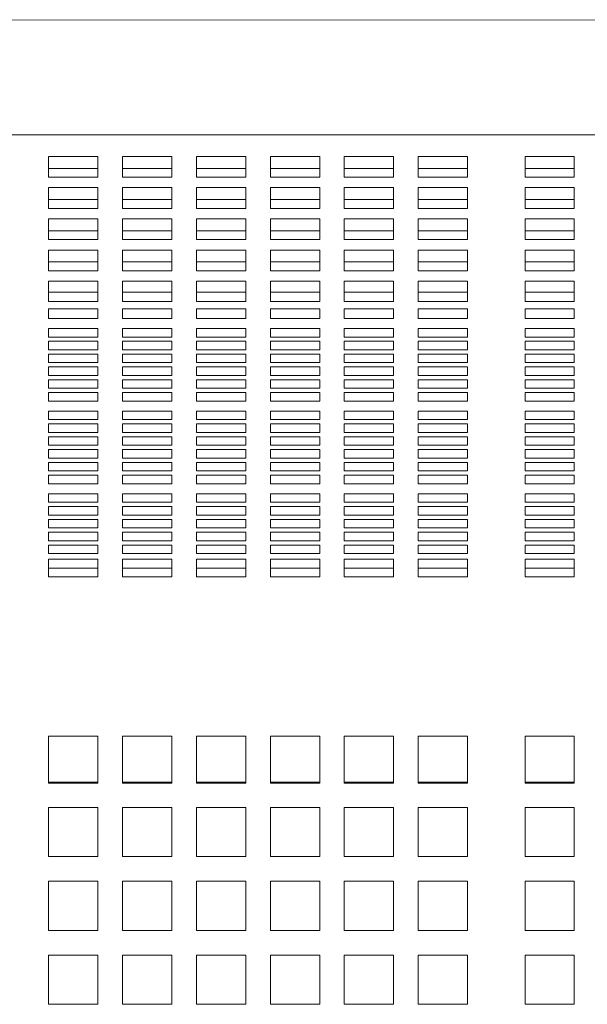
# Model space of a CAD drawing. Units: inches. Extents: x 0.1 to 8.5, y 0.3 to 10.8.
# Drawn here: x 2.1 to 2.3, y 8.3 to 8.6 of the extents above; entities that cross this region are included whole.
import ezdxf

# ---------------------------------------------------------------- set-up
doc = ezdxf.new("R2010")
doc.units = ezdxf.units.IN
doc.header["$MEASUREMENT"] = 0

msp = doc.modelspace()

# ---------------------------------------------------------------- linework, layer by layer
at = {"color": 7, "linetype": 'Continuous', "lineweight": 18}
for p, q in [((2.4096132, 8.57542959), (1.87315482, 8.57523463)), ((1.87316807, 8.53877626), (2.40962645, 8.53897132)), ((2.16613022, 8.53203993), (2.15050522, 8.53203993)), ((2.15050522, 8.53203993), (2.15050522, 8.52543649)), ((2.16613022, 8.52543649), (2.16613022, 8.53203993)), ((2.18956772, 8.53203993), (2.17394272, 8.53203993)), ((2.17394272, 8.53203993), (2.17394272, 8.52543649)), ((2.18956772, 8.52543649), (2.18956772, 8.53203993)), ((2.21300522, 8.53203993), (2.19738022, 8.53203993)), ((2.19738022, 8.53203993), (2.19738022, 8.52543649)), ((2.21300522, 8.52543649), (2.21300522, 8.53203993)), ((2.23644272, 8.53203993), (2.22081772, 8.53203993)), ((2.22081772, 8.53203993), (2.22081772, 8.52543649)), ((2.23644272, 8.52543649), (2.23644272, 8.53203993)), ((2.25988021, 8.53203993), (2.24425521, 8.53203993)), ((2.24425521, 8.53203993), (2.24425521, 8.52543649)), ((2.25988021, 8.52543649), (2.25988021, 8.53203993)), ((2.28331772, 8.53203993), (2.26769272, 8.53203993)), ((2.26769272, 8.53203993), (2.26769272, 8.52543649)), ((2.28331772, 8.52543649), (2.28331772, 8.53203993)), ((2.31717188, 8.53203993), (2.30154689, 8.53203993)), ((2.30154689, 8.53203993), (2.30154689, 8.52543649)), ((2.31717188, 8.52543649), (2.31717188, 8.53203993)), ((2.15050522, 8.52825744), (2.16613022, 8.52825744)), ((2.17394272, 8.52825744), (2.18956772, 8.52825744)), ((2.19738022, 8.52825744), (2.21300522, 8.52825744)), ((2.22081772, 8.52825744), (2.23644272, 8.52825744)), ((2.24425521, 8.52825744), (2.25988021, 8.52825744)), ((2.26769272, 8.52825744), (2.28331772, 8.52825744)), ((2.30154689, 8.52825744), (2.31717188, 8.52825744)), ((2.15050522, 8.52543649), (2.16613022, 8.52543649)), ((2.17394272, 8.52543649), (2.18956772, 8.52543649)), ((2.19738022, 8.52543649), (2.21300522, 8.52543649)), ((2.22081772, 8.52543649), (2.23644272, 8.52543649)), ((2.24425521, 8.52543649), (2.25988021, 8.52543649)), ((2.26769272, 8.52543649), (2.28331772, 8.52543649)), ((2.30154689, 8.52543649), (2.31717188, 8.52543649)), ((2.16613022, 8.52213487), (2.15050522, 8.52213487)), ((2.15050522, 8.52213487), (2.15050522, 8.51553142)), ((2.16613022, 8.51553142), (2.16613022, 8.52213487)), ((2.18956772, 8.52213487), (2.17394272, 8.52213487)), ((2.17394272, 8.52213487), (2.17394272, 8.51553142)), ((2.18956772, 8.51553142), (2.18956772, 8.52213487)), ((2.21300522, 8.52213487), (2.19738022, 8.52213487)), ((2.19738022, 8.52213487), (2.19738022, 8.51553142)), ((2.21300522, 8.51553142), (2.21300522, 8.52213487)), ((2.23644272, 8.52213487), (2.22081772, 8.52213487)), ((2.22081772, 8.52213487), (2.22081772, 8.51553142)), ((2.23644272, 8.51553142), (2.23644272, 8.52213487)), ((2.25988021, 8.52213487), (2.24425521, 8.52213487)), ((2.24425521, 8.52213487), (2.24425521, 8.51553142)), ((2.25988021, 8.51553142), (2.25988021, 8.52213487)), ((2.28331772, 8.52213487), (2.26769272, 8.52213487)), ((2.26769272, 8.52213487), (2.26769272, 8.51553142)), ((2.28331772, 8.51553142), (2.28331772, 8.52213487)), ((2.31717188, 8.52213487), (2.30154689, 8.52213487)), ((2.30154689, 8.52213487), (2.30154689, 8.51553142)), ((2.31717188, 8.51553142), (2.31717188, 8.52213487)), ((2.15050522, 8.51835228), (2.16613022, 8.51835228)), ((2.17394272, 8.51835228), (2.18956772, 8.51835228)), ((2.19738022, 8.51835228), (2.21300522, 8.51835228)), ((2.22081772, 8.51835228), (2.23644272, 8.51835228)), ((2.24425521, 8.51835228), (2.25988021, 8.51835228)), ((2.26769272, 8.51835228), (2.28331772, 8.51835228)), ((2.30154689, 8.51835228), (2.31717188, 8.51835228)), ((2.15050522, 8.51553142), (2.16613022, 8.51553142)), ((2.17394272, 8.51553142), (2.18956772, 8.51553142)), ((2.19738022, 8.51553142), (2.21300522, 8.51553142)), ((2.22081772, 8.51553142), (2.23644272, 8.51553142)), ((2.24425521, 8.51553142), (2.25988021, 8.51553142)), ((2.26769272, 8.51553142), (2.28331772, 8.51553142)), ((2.30154689, 8.51553142), (2.31717188, 8.51553142)), ((2.16613022, 8.5122297), (2.15050522, 8.5122297)), ((2.15050522, 8.5122297), (2.15050522, 8.50562626)), ((2.16613022, 8.50562626), (2.16613022, 8.5122297)), ((2.18956772, 8.5122297), (2.17394272, 8.5122297)), ((2.17394272, 8.5122297), (2.17394272, 8.50562626)), ((2.18956772, 8.50562626), (2.18956772, 8.5122297)), ((2.21300522, 8.5122297), (2.19738022, 8.5122297)), ((2.19738022, 8.5122297), (2.19738022, 8.50562626)), ((2.21300522, 8.50562626), (2.21300522, 8.5122297)), ((2.23644272, 8.5122297), (2.22081772, 8.5122297)), ((2.22081772, 8.5122297), (2.22081772, 8.50562626)), ((2.23644272, 8.50562626), (2.23644272, 8.5122297)), ((2.25988021, 8.5122297), (2.24425521, 8.5122297)), ((2.24425521, 8.5122297), (2.24425521, 8.50562626)), ((2.25988021, 8.50562626), (2.25988021, 8.5122297)), ((2.28331772, 8.5122297), (2.26769272, 8.5122297)), ((2.26769272, 8.5122297), (2.26769272, 8.50562626)), ((2.28331772, 8.50562626), (2.28331772, 8.5122297)), ((2.31717188, 8.5122297), (2.30154689, 8.5122297)), ((2.30154689, 8.5122297), (2.30154689, 8.50562626)), ((2.31717188, 8.50562626), (2.31717188, 8.5122297)), ((2.15050522, 8.50844721), (2.16613022, 8.50844721)), ((2.17394272, 8.50844721), (2.18956772, 8.50844721)), ((2.19738022, 8.50844721), (2.21300522, 8.50844721)), ((2.22081772, 8.50844721), (2.23644272, 8.50844721)), ((2.24425521, 8.50844721), (2.25988021, 8.50844721)), ((2.26769272, 8.50844721), (2.28331772, 8.50844721)), ((2.30154689, 8.50844721), (2.31717188, 8.50844721)), ((2.15050522, 8.50562626), (2.16613022, 8.50562626)), ((2.17394272, 8.50562626), (2.18956772, 8.50562626)), ((2.19738022, 8.50562626), (2.21300522, 8.50562626)), ((2.22081772, 8.50562626), (2.23644272, 8.50562626)), ((2.24425521, 8.50562626), (2.25988021, 8.50562626)), ((2.26769272, 8.50562626), (2.28331772, 8.50562626)), ((2.30154689, 8.50562626), (2.31717188, 8.50562626)), ((2.16613022, 8.50232463), (2.15050522, 8.50232463)), ((2.15050522, 8.50232463), (2.15050522, 8.49572119)), ((2.16613022, 8.49572119), (2.16613022, 8.50232463)), ((2.18956772, 8.50232463), (2.17394272, 8.50232463)), ((2.17394272, 8.50232463), (2.17394272, 8.49572119)), ((2.18956772, 8.49572119), (2.18956772, 8.50232463)), ((2.21300522, 8.50232463), (2.19738022, 8.50232463)), ((2.19738022, 8.50232463), (2.19738022, 8.49572119)), ((2.21300522, 8.49572119), (2.21300522, 8.50232463)), ((2.23644272, 8.50232463), (2.22081772, 8.50232463)), ((2.22081772, 8.50232463), (2.22081772, 8.49572119)), ((2.23644272, 8.49572119), (2.23644272, 8.50232463)), ((2.25988021, 8.50232463), (2.24425521, 8.50232463)), ((2.24425521, 8.50232463), (2.24425521, 8.49572119)), ((2.25988021, 8.49572119), (2.25988021, 8.50232463)), ((2.28331772, 8.50232463), (2.26769272, 8.50232463)), ((2.26769272, 8.50232463), (2.26769272, 8.49572119)), ((2.28331772, 8.49572119), (2.28331772, 8.50232463)), ((2.31717188, 8.50232463), (2.30154689, 8.50232463)), ((2.30154689, 8.50232463), (2.30154689, 8.49572119)), ((2.31717188, 8.49572119), (2.31717188, 8.50232463)), ((2.15050522, 8.49854205), (2.16613022, 8.49854205)), ((2.15050522, 8.49572119), (2.16613022, 8.49572119)), ((2.17394272, 8.49854205), (2.18956772, 8.49854205)), ((2.17394272, 8.49572119), (2.18956772, 8.49572119)), ((2.19738022, 8.49854205), (2.21300522, 8.49854205)), ((2.19738022, 8.49572119), (2.21300522, 8.49572119)), ((2.22081772, 8.49854205), (2.23644272, 8.49854205)), ((2.22081772, 8.49572119), (2.23644272, 8.49572119)), ((2.24425521, 8.49854205), (2.25988021, 8.49854205)), ((2.24425521, 8.49572119), (2.25988021, 8.49572119)), ((2.26769272, 8.49854205), (2.28331772, 8.49854205)), ((2.26769272, 8.49572119), (2.28331772, 8.49572119)), ((2.30154689, 8.49854205), (2.31717188, 8.49854205)), ((2.30154689, 8.49572119), (2.31717188, 8.49572119)), ((2.16613022, 8.49241947), (2.15050522, 8.49241947)), ((2.15050522, 8.49241947), (2.15050522, 8.48886138)), ((2.16613022, 8.48886138), (2.16613022, 8.49241947)), ((2.18956772, 8.49241947), (2.17394272, 8.49241947)), ((2.17394272, 8.49241947), (2.17394272, 8.48886138)), ((2.18956772, 8.48886138), (2.18956772, 8.49241947)), ((2.21300522, 8.49241947), (2.19738022, 8.49241947)), ((2.19738022, 8.49241947), (2.19738022, 8.48886138)), ((2.21300522, 8.48886138), (2.21300522, 8.49241947)), ((2.23644272, 8.49241947), (2.22081772, 8.49241947)), ((2.22081772, 8.49241947), (2.22081772, 8.48886138)), ((2.23644272, 8.48886138), (2.23644272, 8.49241947)), ((2.25988021, 8.49241947), (2.24425521, 8.49241947)), ((2.24425521, 8.49241947), (2.24425521, 8.48886138)), ((2.25988021, 8.48886138), (2.25988021, 8.49241947)), ((2.28331772, 8.49241947), (2.26769272, 8.49241947)), ((2.26769272, 8.49241947), (2.26769272, 8.48886138)), ((2.28331772, 8.48886138), (2.28331772, 8.49241947)), ((2.31717188, 8.49241947), (2.30154689, 8.49241947)), ((2.30154689, 8.49241947), (2.30154689, 8.48886138)), ((2.31717188, 8.48886138), (2.31717188, 8.49241947)), ((2.16613022, 8.48896834), (2.15050522, 8.48896834)), ((2.15050522, 8.48604609), (2.15050522, 8.48886138)), ((2.16613022, 8.48886138), (2.16613022, 8.48604609)), ((2.18956772, 8.48896834), (2.17394272, 8.48896834)), ((2.17394272, 8.48604609), (2.17394272, 8.48886138)), ((2.18956772, 8.48886138), (2.18956772, 8.48604609)), ((2.21300522, 8.48896834), (2.19738022, 8.48896834)), ((2.19738022, 8.48604609), (2.19738022, 8.48886138)), ((2.21300522, 8.48886138), (2.21300522, 8.48604609)), ((2.23644272, 8.48896834), (2.22081772, 8.48896834)), ((2.22081772, 8.48604609), (2.22081772, 8.48886138)), ((2.23644272, 8.48886138), (2.23644272, 8.48604609)), ((2.25988021, 8.48896834), (2.24425521, 8.48896834)), ((2.24425521, 8.48604609), (2.24425521, 8.48886138)), ((2.25988021, 8.48886138), (2.25988021, 8.48604609)), ((2.28331772, 8.48896834), (2.26769272, 8.48896834)), ((2.26769272, 8.48604609), (2.26769272, 8.48886138)), ((2.28331772, 8.48886138), (2.28331772, 8.48604609)), ((2.31717188, 8.48896834), (2.30154689, 8.48896834)), ((2.30154689, 8.48604609), (2.30154689, 8.48886138)), ((2.31717188, 8.48886138), (2.31717188, 8.48604609)), ((2.16613022, 8.48604609), (2.15050522, 8.48604609)), ((2.15050522, 8.48365457), (2.16613022, 8.48365457)), ((2.15050522, 8.48207538), (2.15050522, 8.48365457)), ((2.16613022, 8.48365457), (2.16613022, 8.48207538)), ((2.18956772, 8.48604609), (2.17394272, 8.48604609)), ((2.17394272, 8.48365457), (2.18956772, 8.48365457)), ((2.17394272, 8.48207538), (2.17394272, 8.48365457)), ((2.18956772, 8.48365457), (2.18956772, 8.48207538)), ((2.21300522, 8.48604609), (2.19738022, 8.48604609)), ((2.19738022, 8.48365457), (2.21300522, 8.48365457)), ((2.19738022, 8.48207538), (2.19738022, 8.48365457)), ((2.21300522, 8.48365457), (2.21300522, 8.48207538)), ((2.23644272, 8.48604609), (2.22081772, 8.48604609)), ((2.22081772, 8.48365457), (2.23644272, 8.48365457)), ((2.22081772, 8.48207538), (2.22081772, 8.48365457)), ((2.23644272, 8.48365457), (2.23644272, 8.48207538)), ((2.25988021, 8.48604609), (2.24425521, 8.48604609)), ((2.24425521, 8.48365457), (2.25988021, 8.48365457)), ((2.24425521, 8.48207538), (2.24425521, 8.48365457)), ((2.25988021, 8.48365457), (2.25988021, 8.48207538)), ((2.28331772, 8.48604609), (2.26769272, 8.48604609)), ((2.26769272, 8.48365457), (2.28331772, 8.48365457)), ((2.26769272, 8.48207538), (2.26769272, 8.48365457)), ((2.28331772, 8.48365457), (2.28331772, 8.48207538)), ((2.31717188, 8.48604609), (2.30154689, 8.48604609)), ((2.30154689, 8.48365457), (2.31717188, 8.48365457)), ((2.30154689, 8.48207538), (2.30154689, 8.48365457)), ((2.31717188, 8.48365457), (2.31717188, 8.48207538)), ((2.15050522, 8.48207538), (2.15050522, 8.48061333)), ((2.15050522, 8.48061333), (2.16613022, 8.48061333)), ((2.16613022, 8.48061333), (2.16613022, 8.48207538)), ((2.17394272, 8.48207538), (2.17394272, 8.48061333)), ((2.17394272, 8.48061333), (2.18956772, 8.48061333)), ((2.18956772, 8.48061333), (2.18956772, 8.48207538)), ((2.19738022, 8.48207538), (2.19738022, 8.48061333)), ((2.19738022, 8.48061333), (2.21300522, 8.48061333)), ((2.21300522, 8.48061333), (2.21300522, 8.48207538)), ((2.22081772, 8.48207538), (2.22081772, 8.48061333)), ((2.22081772, 8.48061333), (2.23644272, 8.48061333)), ((2.23644272, 8.48061333), (2.23644272, 8.48207538)), ((2.24425521, 8.48207538), (2.24425521, 8.48061333)), ((2.24425521, 8.48061333), (2.25988021, 8.48061333)), ((2.25988021, 8.48061333), (2.25988021, 8.48207538)), ((2.26769272, 8.48207538), (2.26769272, 8.48061333)), ((2.26769272, 8.48061333), (2.28331772, 8.48061333)), ((2.28331772, 8.48061333), (2.28331772, 8.48207538)), ((2.30154689, 8.48207538), (2.30154689, 8.48061333)), ((2.30154689, 8.48061333), (2.31717188, 8.48061333)), ((2.31717188, 8.48061333), (2.31717188, 8.48207538)), ((2.16613022, 8.47744791), (2.15050522, 8.47744791)), ((2.15050522, 8.47744791), (2.15050522, 8.4747347)), ((2.16613022, 8.4747347), (2.16613022, 8.47744791)), ((2.18956772, 8.47744791), (2.17394272, 8.47744791)), ((2.17394272, 8.47744791), (2.17394272, 8.4747347)), ((2.18956772, 8.4747347), (2.18956772, 8.47744791)), ((2.21300522, 8.47744791), (2.19738022, 8.47744791)), ((2.19738022, 8.47744791), (2.19738022, 8.4747347)), ((2.21300522, 8.4747347), (2.21300522, 8.47744791)), ((2.23644272, 8.47744791), (2.22081772, 8.47744791)), ((2.22081772, 8.47744791), (2.22081772, 8.4747347)), ((2.23644272, 8.4747347), (2.23644272, 8.47744791)), ((2.25988021, 8.47744791), (2.24425521, 8.47744791)), ((2.24425521, 8.47744791), (2.24425521, 8.4747347)), ((2.25988021, 8.4747347), (2.25988021, 8.47744791)), ((2.28331772, 8.47744791), (2.26769272, 8.47744791)), ((2.26769272, 8.47744791), (2.26769272, 8.4747347)), ((2.28331772, 8.4747347), (2.28331772, 8.47744791)), ((2.31717188, 8.47744791), (2.30154689, 8.47744791)), ((2.30154689, 8.47744791), (2.30154689, 8.4747347)), ((2.31717188, 8.4747347), (2.31717188, 8.47744791)), ((2.15050522, 8.4747347), (2.16613022, 8.4747347)), ((2.17394272, 8.4747347), (2.18956772, 8.4747347)), ((2.19738022, 8.4747347), (2.21300522, 8.4747347)), ((2.22081772, 8.4747347), (2.23644272, 8.4747347)), ((2.24425521, 8.4747347), (2.25988021, 8.4747347)), ((2.26769272, 8.4747347), (2.28331772, 8.4747347)), ((2.30154689, 8.4747347), (2.31717188, 8.4747347)), ((2.16613022, 8.47337805), (2.15050522, 8.47337805)), ((2.15050522, 8.47337805), (2.15050522, 8.47066475)), ((2.15050522, 8.47066475), (2.16613022, 8.47066475)), ((2.16613022, 8.47066475), (2.16613022, 8.47337805)), ((2.18956772, 8.47337805), (2.17394272, 8.47337805)), ((2.17394272, 8.47337805), (2.17394272, 8.47066475)), ((2.17394272, 8.47066475), (2.18956772, 8.47066475)), ((2.18956772, 8.47066475), (2.18956772, 8.47337805)), ((2.21300522, 8.47337805), (2.19738022, 8.47337805)), ((2.19738022, 8.47337805), (2.19738022, 8.47066475)), ((2.19738022, 8.47066475), (2.21300522, 8.47066475)), ((2.21300522, 8.47066475), (2.21300522, 8.47337805)), ((2.23644272, 8.47337805), (2.22081772, 8.47337805)), ((2.22081772, 8.47337805), (2.22081772, 8.47066475)), ((2.22081772, 8.47066475), (2.23644272, 8.47066475)), ((2.23644272, 8.47066475), (2.23644272, 8.47337805)), ((2.25988021, 8.47337805), (2.24425521, 8.47337805)), ((2.24425521, 8.47337805), (2.24425521, 8.47066475)), ((2.24425521, 8.47066475), (2.25988021, 8.47066475)), ((2.25988021, 8.47066475), (2.25988021, 8.47337805)), ((2.28331772, 8.47337805), (2.26769272, 8.47337805)), ((2.26769272, 8.47337805), (2.26769272, 8.47066475)), ((2.26769272, 8.47066475), (2.28331772, 8.47066475)), ((2.28331772, 8.47066475), (2.28331772, 8.47337805)), ((2.31717188, 8.47337805), (2.30154689, 8.47337805)), ((2.30154689, 8.47337805), (2.30154689, 8.47066475)), ((2.30154689, 8.47066475), (2.31717188, 8.47066475)), ((2.31717188, 8.47066475), (2.31717188, 8.47337805)), ((2.16613022, 8.4693082), (2.15050522, 8.4693082)), ((2.15050522, 8.4693082), (2.15050522, 8.46659489)), ((2.16613022, 8.46659489), (2.16613022, 8.4693082)), ((2.18956772, 8.4693082), (2.17394272, 8.4693082)), ((2.17394272, 8.4693082), (2.17394272, 8.46659489)), ((2.18956772, 8.46659489), (2.18956772, 8.4693082)), ((2.21300522, 8.4693082), (2.19738022, 8.4693082)), ((2.19738022, 8.4693082), (2.19738022, 8.46659489)), ((2.21300522, 8.46659489), (2.21300522, 8.4693082)), ((2.23644272, 8.4693082), (2.22081772, 8.4693082)), ((2.22081772, 8.4693082), (2.22081772, 8.46659489)), ((2.23644272, 8.46659489), (2.23644272, 8.4693082)), ((2.25988021, 8.4693082), (2.24425521, 8.4693082)), ((2.24425521, 8.4693082), (2.24425521, 8.46659489)), ((2.25988021, 8.46659489), (2.25988021, 8.4693082)), ((2.28331772, 8.4693082), (2.26769272, 8.4693082)), ((2.26769272, 8.4693082), (2.26769272, 8.46659489)), ((2.28331772, 8.46659489), (2.28331772, 8.4693082)), ((2.31717188, 8.4693082), (2.30154689, 8.4693082)), ((2.30154689, 8.4693082), (2.30154689, 8.46659489)), ((2.31717188, 8.46659489), (2.31717188, 8.4693082)), ((2.15050522, 8.46659489), (2.16613022, 8.46659489)), ((2.16613022, 8.46523824), (2.15050522, 8.46523824)), ((2.15050522, 8.46523824), (2.15050522, 8.46252504)), ((2.16613022, 8.46252504), (2.16613022, 8.46523824)), ((2.17394272, 8.46659489), (2.18956772, 8.46659489)), ((2.18956772, 8.46523824), (2.17394272, 8.46523824)), ((2.17394272, 8.46523824), (2.17394272, 8.46252504)), ((2.18956772, 8.46252504), (2.18956772, 8.46523824)), ((2.19738022, 8.46659489), (2.21300522, 8.46659489)), ((2.21300522, 8.46523824), (2.19738022, 8.46523824)), ((2.19738022, 8.46523824), (2.19738022, 8.46252504)), ((2.21300522, 8.46252504), (2.21300522, 8.46523824)), ((2.22081772, 8.46659489), (2.23644272, 8.46659489)), ((2.23644272, 8.46523824), (2.22081772, 8.46523824)), ((2.22081772, 8.46523824), (2.22081772, 8.46252504)), ((2.23644272, 8.46252504), (2.23644272, 8.46523824)), ((2.24425521, 8.46659489), (2.25988021, 8.46659489)), ((2.25988021, 8.46523824), (2.24425521, 8.46523824)), ((2.24425521, 8.46523824), (2.24425521, 8.46252504)), ((2.25988021, 8.46252504), (2.25988021, 8.46523824)), ((2.26769272, 8.46659489), (2.28331772, 8.46659489)), ((2.28331772, 8.46523824), (2.26769272, 8.46523824)), ((2.26769272, 8.46523824), (2.26769272, 8.46252504)), ((2.28331772, 8.46252504), (2.28331772, 8.46523824)), ((2.30154689, 8.46659489), (2.31717188, 8.46659489)), ((2.31717188, 8.46523824), (2.30154689, 8.46523824)), ((2.30154689, 8.46523824), (2.30154689, 8.46252504)), ((2.31717188, 8.46252504), (2.31717188, 8.46523824)), ((2.15050522, 8.46252504), (2.16613022, 8.46252504)), ((2.16613022, 8.46116839), (2.15050522, 8.46116839)), ((2.15050522, 8.46116839), (2.15050522, 8.45845518)), ((2.16613022, 8.45845518), (2.16613022, 8.46116839)), ((2.17394272, 8.46252504), (2.18956772, 8.46252504)), ((2.18956772, 8.46116839), (2.17394272, 8.46116839)), ((2.17394272, 8.46116839), (2.17394272, 8.45845518)), ((2.18956772, 8.45845518), (2.18956772, 8.46116839)), ((2.19738022, 8.46252504), (2.21300522, 8.46252504)), ((2.21300522, 8.46116839), (2.19738022, 8.46116839)), ((2.19738022, 8.46116839), (2.19738022, 8.45845518)), ((2.21300522, 8.45845518), (2.21300522, 8.46116839)), ((2.22081772, 8.46252504), (2.23644272, 8.46252504)), ((2.23644272, 8.46116839), (2.22081772, 8.46116839)), ((2.22081772, 8.46116839), (2.22081772, 8.45845518)), ((2.23644272, 8.45845518), (2.23644272, 8.46116839)), ((2.24425521, 8.46252504), (2.25988021, 8.46252504)), ((2.25988021, 8.46116839), (2.24425521, 8.46116839)), ((2.24425521, 8.46116839), (2.24425521, 8.45845518)), ((2.25988021, 8.45845518), (2.25988021, 8.46116839)), ((2.26769272, 8.46252504), (2.28331772, 8.46252504)), ((2.28331772, 8.46116839), (2.26769272, 8.46116839)), ((2.26769272, 8.46116839), (2.26769272, 8.45845518)), ((2.28331772, 8.45845518), (2.28331772, 8.46116839)), ((2.30154689, 8.46252504), (2.31717188, 8.46252504)), ((2.31717188, 8.46116839), (2.30154689, 8.46116839)), ((2.30154689, 8.46116839), (2.30154689, 8.45845518)), ((2.31717188, 8.45845518), (2.31717188, 8.46116839)), ((2.15050522, 8.45845518), (2.16613022, 8.45845518)), ((2.17394272, 8.45845518), (2.18956772, 8.45845518)), ((2.19738022, 8.45845518), (2.21300522, 8.45845518)), ((2.22081772, 8.45845518), (2.23644272, 8.45845518)), ((2.24425521, 8.45845518), (2.25988021, 8.45845518)), ((2.26769272, 8.45845518), (2.28331772, 8.45845518)), ((2.30154689, 8.45845518), (2.31717188, 8.45845518)), ((2.16613022, 8.45709853), (2.15050522, 8.45709853)), ((2.15050522, 8.45709853), (2.15050522, 8.45438523)), ((2.16613022, 8.45438523), (2.16613022, 8.45709853)), ((2.18956772, 8.45709853), (2.17394272, 8.45709853)), ((2.17394272, 8.45709853), (2.17394272, 8.45438523)), ((2.18956772, 8.45438523), (2.18956772, 8.45709853)), ((2.21300522, 8.45709853), (2.19738022, 8.45709853)), ((2.19738022, 8.45709853), (2.19738022, 8.45438523)), ((2.21300522, 8.45438523), (2.21300522, 8.45709853)), ((2.23644272, 8.45709853), (2.22081772, 8.45709853)), ((2.22081772, 8.45709853), (2.22081772, 8.45438523)), ((2.23644272, 8.45438523), (2.23644272, 8.45709853)), ((2.25988021, 8.45709853), (2.24425521, 8.45709853)), ((2.24425521, 8.45709853), (2.24425521, 8.45438523)), ((2.25988021, 8.45438523), (2.25988021, 8.45709853)), ((2.28331772, 8.45709853), (2.26769272, 8.45709853)), ((2.26769272, 8.45709853), (2.26769272, 8.45438523)), ((2.28331772, 8.45438523), (2.28331772, 8.45709853)), ((2.31717188, 8.45709853), (2.30154689, 8.45709853)), ((2.30154689, 8.45709853), (2.30154689, 8.45438523)), ((2.31717188, 8.45438523), (2.31717188, 8.45709853)), ((2.15050522, 8.45438523), (2.16613022, 8.45438523)), ((2.17394272, 8.45438523), (2.18956772, 8.45438523)), ((2.19738022, 8.45438523), (2.21300522, 8.45438523)), ((2.22081772, 8.45438523), (2.23644272, 8.45438523)), ((2.24425521, 8.45438523), (2.25988021, 8.45438523)), ((2.26769272, 8.45438523), (2.28331772, 8.45438523)), ((2.30154689, 8.45438523), (2.31717188, 8.45438523)), ((2.16613022, 8.45121981), (2.15050522, 8.45121981)), ((2.15050522, 8.45121981), (2.15050522, 8.44850651)), ((2.16613022, 8.44850651), (2.16613022, 8.45121981)), ((2.18956772, 8.45121981), (2.17394272, 8.45121981)), ((2.17394272, 8.45121981), (2.17394272, 8.44850651)), ((2.18956772, 8.44850651), (2.18956772, 8.45121981)), ((2.21300522, 8.45121981), (2.19738022, 8.45121981)), ((2.19738022, 8.45121981), (2.19738022, 8.44850651)), ((2.21300522, 8.44850651), (2.21300522, 8.45121981)), ((2.23644272, 8.45121981), (2.22081772, 8.45121981)), ((2.22081772, 8.45121981), (2.22081772, 8.44850651)), ((2.23644272, 8.44850651), (2.23644272, 8.45121981)), ((2.25988021, 8.45121981), (2.24425521, 8.45121981)), ((2.24425521, 8.45121981), (2.24425521, 8.44850651)), ((2.25988021, 8.44850651), (2.25988021, 8.45121981)), ((2.28331772, 8.45121981), (2.26769272, 8.45121981)), ((2.26769272, 8.45121981), (2.26769272, 8.44850651)), ((2.28331772, 8.44850651), (2.28331772, 8.45121981)), ((2.31717188, 8.45121981), (2.30154689, 8.45121981)), ((2.30154689, 8.45121981), (2.30154689, 8.44850651)), ((2.31717188, 8.44850651), (2.31717188, 8.45121981)), ((2.15050522, 8.44850651), (2.16613022, 8.44850651)), ((2.16613022, 8.44714995), (2.15050522, 8.44714995)), ((2.15050522, 8.44714995), (2.15050522, 8.44443665)), ((2.16613022, 8.44443665), (2.16613022, 8.44714995)), ((2.17394272, 8.44850651), (2.18956772, 8.44850651)), ((2.18956772, 8.44714995), (2.17394272, 8.44714995)), ((2.17394272, 8.44714995), (2.17394272, 8.44443665)), ((2.18956772, 8.44443665), (2.18956772, 8.44714995)), ((2.19738022, 8.44850651), (2.21300522, 8.44850651)), ((2.21300522, 8.44714995), (2.19738022, 8.44714995)), ((2.19738022, 8.44714995), (2.19738022, 8.44443665)), ((2.21300522, 8.44443665), (2.21300522, 8.44714995)), ((2.22081772, 8.44850651), (2.23644272, 8.44850651)), ((2.23644272, 8.44714995), (2.22081772, 8.44714995)), ((2.22081772, 8.44714995), (2.22081772, 8.44443665)), ((2.23644272, 8.44443665), (2.23644272, 8.44714995)), ((2.24425521, 8.44850651), (2.25988021, 8.44850651)), ((2.25988021, 8.44714995), (2.24425521, 8.44714995)), ((2.24425521, 8.44714995), (2.24425521, 8.44443665)), ((2.25988021, 8.44443665), (2.25988021, 8.44714995)), ((2.26769272, 8.44850651), (2.28331772, 8.44850651)), ((2.28331772, 8.44714995), (2.26769272, 8.44714995)), ((2.26769272, 8.44714995), (2.26769272, 8.44443665)), ((2.28331772, 8.44443665), (2.28331772, 8.44714995)), ((2.30154689, 8.44850651), (2.31717188, 8.44850651)), ((2.31717188, 8.44714995), (2.30154689, 8.44714995)), ((2.30154689, 8.44714995), (2.30154689, 8.44443665)), ((2.31717188, 8.44443665), (2.31717188, 8.44714995)), ((2.15050522, 8.44443665), (2.16613022, 8.44443665)), ((2.16613022, 8.44308), (2.15050522, 8.44308)), ((2.15050522, 8.44308), (2.15050522, 8.4403668)), ((2.16613022, 8.4403668), (2.16613022, 8.44308)), ((2.17394272, 8.44443665), (2.18956772, 8.44443665)), ((2.18956772, 8.44308), (2.17394272, 8.44308)), ((2.17394272, 8.44308), (2.17394272, 8.4403668)), ((2.18956772, 8.4403668), (2.18956772, 8.44308)), ((2.19738022, 8.44443665), (2.21300522, 8.44443665)), ((2.21300522, 8.44308), (2.19738022, 8.44308)), ((2.19738022, 8.44308), (2.19738022, 8.4403668)), ((2.21300522, 8.4403668), (2.21300522, 8.44308)), ((2.22081772, 8.44443665), (2.23644272, 8.44443665)), ((2.23644272, 8.44308), (2.22081772, 8.44308)), ((2.22081772, 8.44308), (2.22081772, 8.4403668)), ((2.23644272, 8.4403668), (2.23644272, 8.44308)), ((2.24425521, 8.44443665), (2.25988021, 8.44443665)), ((2.25988021, 8.44308), (2.24425521, 8.44308)), ((2.24425521, 8.44308), (2.24425521, 8.4403668)), ((2.25988021, 8.4403668), (2.25988021, 8.44308)), ((2.26769272, 8.44443665), (2.28331772, 8.44443665)), ((2.28331772, 8.44308), (2.26769272, 8.44308)), ((2.26769272, 8.44308), (2.26769272, 8.4403668)), ((2.28331772, 8.4403668), (2.28331772, 8.44308)), ((2.30154689, 8.44443665), (2.31717188, 8.44443665)), ((2.31717188, 8.44308), (2.30154689, 8.44308)), ((2.30154689, 8.44308), (2.30154689, 8.4403668)), ((2.31717188, 8.4403668), (2.31717188, 8.44308)), ((2.15050522, 8.4403668), (2.16613022, 8.4403668)), ((2.17394272, 8.4403668), (2.18956772, 8.4403668)), ((2.19738022, 8.4403668), (2.21300522, 8.4403668)), ((2.22081772, 8.4403668), (2.23644272, 8.4403668)), ((2.24425521, 8.4403668), (2.25988021, 8.4403668)), ((2.26769272, 8.4403668), (2.28331772, 8.4403668)), ((2.30154689, 8.4403668), (2.31717188, 8.4403668)), ((2.16613022, 8.43901015), (2.15050522, 8.43901015)), ((2.15050522, 8.43901015), (2.15050522, 8.43629694)), ((2.15050522, 8.43629694), (2.16613022, 8.43629694)), ((2.16613022, 8.43629694), (2.16613022, 8.43901015)), ((2.18956772, 8.43901015), (2.17394272, 8.43901015)), ((2.17394272, 8.43901015), (2.17394272, 8.43629694)), ((2.17394272, 8.43629694), (2.18956772, 8.43629694)), ((2.18956772, 8.43629694), (2.18956772, 8.43901015)), ((2.21300522, 8.43901015), (2.19738022, 8.43901015)), ((2.19738022, 8.43901015), (2.19738022, 8.43629694)), ((2.19738022, 8.43629694), (2.21300522, 8.43629694)), ((2.21300522, 8.43629694), (2.21300522, 8.43901015)), ((2.23644272, 8.43901015), (2.22081772, 8.43901015)), ((2.22081772, 8.43901015), (2.22081772, 8.43629694)), ((2.22081772, 8.43629694), (2.23644272, 8.43629694)), ((2.23644272, 8.43629694), (2.23644272, 8.43901015)), ((2.25988021, 8.43901015), (2.24425521, 8.43901015)), ((2.24425521, 8.43901015), (2.24425521, 8.43629694)), ((2.24425521, 8.43629694), (2.25988021, 8.43629694)), ((2.25988021, 8.43629694), (2.25988021, 8.43901015)), ((2.28331772, 8.43901015), (2.26769272, 8.43901015)), ((2.26769272, 8.43901015), (2.26769272, 8.43629694)), ((2.26769272, 8.43629694), (2.28331772, 8.43629694)), ((2.28331772, 8.43629694), (2.28331772, 8.43901015)), ((2.31717188, 8.43901015), (2.30154689, 8.43901015)), ((2.30154689, 8.43901015), (2.30154689, 8.43629694)), ((2.30154689, 8.43629694), (2.31717188, 8.43629694)), ((2.31717188, 8.43629694), (2.31717188, 8.43901015)), ((2.16613022, 8.43494029), (2.15050522, 8.43494029)), ((2.15050522, 8.43494029), (2.15050522, 8.43222699)), ((2.16613022, 8.43222699), (2.16613022, 8.43494029)), ((2.18956772, 8.43494029), (2.17394272, 8.43494029)), ((2.17394272, 8.43494029), (2.17394272, 8.43222699)), ((2.18956772, 8.43222699), (2.18956772, 8.43494029)), ((2.21300522, 8.43494029), (2.19738022, 8.43494029)), ((2.19738022, 8.43494029), (2.19738022, 8.43222699)), ((2.21300522, 8.43222699), (2.21300522, 8.43494029)), ((2.23644272, 8.43494029), (2.22081772, 8.43494029)), ((2.22081772, 8.43494029), (2.22081772, 8.43222699)), ((2.23644272, 8.43222699), (2.23644272, 8.43494029)), ((2.25988021, 8.43494029), (2.24425521, 8.43494029)), ((2.24425521, 8.43494029), (2.24425521, 8.43222699)), ((2.25988021, 8.43222699), (2.25988021, 8.43494029)), ((2.28331772, 8.43494029), (2.26769272, 8.43494029)), ((2.26769272, 8.43494029), (2.26769272, 8.43222699)), ((2.28331772, 8.43222699), (2.28331772, 8.43494029)), ((2.31717188, 8.43494029), (2.30154689, 8.43494029)), ((2.30154689, 8.43494029), (2.30154689, 8.43222699)), ((2.31717188, 8.43222699), (2.31717188, 8.43494029)), ((2.15050522, 8.43222699), (2.16613022, 8.43222699)), ((2.16613022, 8.43087044), (2.15050522, 8.43087044)), ((2.15050522, 8.43087044), (2.15050522, 8.42815713)), ((2.16613022, 8.42815713), (2.16613022, 8.43087044)), ((2.17394272, 8.43222699), (2.18956772, 8.43222699)), ((2.18956772, 8.43087044), (2.17394272, 8.43087044)), ((2.17394272, 8.43087044), (2.17394272, 8.42815713)), ((2.18956772, 8.42815713), (2.18956772, 8.43087044)), ((2.19738022, 8.43222699), (2.21300522, 8.43222699)), ((2.21300522, 8.43087044), (2.19738022, 8.43087044)), ((2.19738022, 8.43087044), (2.19738022, 8.42815713)), ((2.21300522, 8.42815713), (2.21300522, 8.43087044)), ((2.22081772, 8.43222699), (2.23644272, 8.43222699)), ((2.23644272, 8.43087044), (2.22081772, 8.43087044)), ((2.22081772, 8.43087044), (2.22081772, 8.42815713)), ((2.23644272, 8.42815713), (2.23644272, 8.43087044)), ((2.24425521, 8.43222699), (2.25988021, 8.43222699)), ((2.25988021, 8.43087044), (2.24425521, 8.43087044)), ((2.24425521, 8.43087044), (2.24425521, 8.42815713)), ((2.25988021, 8.42815713), (2.25988021, 8.43087044)), ((2.26769272, 8.43222699), (2.28331772, 8.43222699)), ((2.28331772, 8.43087044), (2.26769272, 8.43087044)), ((2.26769272, 8.43087044), (2.26769272, 8.42815713)), ((2.28331772, 8.42815713), (2.28331772, 8.43087044)), ((2.30154689, 8.43222699), (2.31717188, 8.43222699)), ((2.31717188, 8.43087044), (2.30154689, 8.43087044)), ((2.30154689, 8.43087044), (2.30154689, 8.42815713)), ((2.31717188, 8.42815713), (2.31717188, 8.43087044)), ((2.15050522, 8.42815713), (2.16613022, 8.42815713)), ((2.17394272, 8.42815713), (2.18956772, 8.42815713)), ((2.19738022, 8.42815713), (2.21300522, 8.42815713)), ((2.22081772, 8.42815713), (2.23644272, 8.42815713)), ((2.24425521, 8.42815713), (2.25988021, 8.42815713)), ((2.26769272, 8.42815713), (2.28331772, 8.42815713)), ((2.30154689, 8.42815713), (2.31717188, 8.42815713)), ((2.16613022, 8.42499171), (2.15050522, 8.42499171)), ((2.15050522, 8.42499171), (2.15050522, 8.42227841)), ((2.16613022, 8.42227841), (2.16613022, 8.42499171)), ((2.18956772, 8.42499171), (2.17394272, 8.42499171)), ((2.17394272, 8.42499171), (2.17394272, 8.42227841)), ((2.18956772, 8.42227841), (2.18956772, 8.42499171)), ((2.21300522, 8.42499171), (2.19738022, 8.42499171)), ((2.19738022, 8.42499171), (2.19738022, 8.42227841)), ((2.21300522, 8.42227841), (2.21300522, 8.42499171)), ((2.23644272, 8.42499171), (2.22081772, 8.42499171)), ((2.22081772, 8.42499171), (2.22081772, 8.42227841)), ((2.23644272, 8.42227841), (2.23644272, 8.42499171)), ((2.25988021, 8.42499171), (2.24425521, 8.42499171)), ((2.24425521, 8.42499171), (2.24425521, 8.42227841)), ((2.25988021, 8.42227841), (2.25988021, 8.42499171)), ((2.28331772, 8.42499171), (2.26769272, 8.42499171)), ((2.26769272, 8.42499171), (2.26769272, 8.42227841)), ((2.28331772, 8.42227841), (2.28331772, 8.42499171)), ((2.31717188, 8.42499171), (2.30154689, 8.42499171)), ((2.30154689, 8.42499171), (2.30154689, 8.42227841)), ((2.31717188, 8.42227841), (2.31717188, 8.42499171)), ((2.15050522, 8.42227841), (2.16613022, 8.42227841)), ((2.16613022, 8.42092186), (2.15050522, 8.42092186)), ((2.15050522, 8.42092186), (2.15050522, 8.41820856)), ((2.16613022, 8.41820856), (2.16613022, 8.42092186)), ((2.17394272, 8.42227841), (2.18956772, 8.42227841)), ((2.18956772, 8.42092186), (2.17394272, 8.42092186)), ((2.17394272, 8.42092186), (2.17394272, 8.41820856)), ((2.18956772, 8.41820856), (2.18956772, 8.42092186)), ((2.19738022, 8.42227841), (2.21300522, 8.42227841)), ((2.21300522, 8.42092186), (2.19738022, 8.42092186)), ((2.19738022, 8.42092186), (2.19738022, 8.41820856)), ((2.21300522, 8.41820856), (2.21300522, 8.42092186)), ((2.22081772, 8.42227841), (2.23644272, 8.42227841)), ((2.23644272, 8.42092186), (2.22081772, 8.42092186)), ((2.22081772, 8.42092186), (2.22081772, 8.41820856)), ((2.23644272, 8.41820856), (2.23644272, 8.42092186)), ((2.24425521, 8.42227841), (2.25988021, 8.42227841)), ((2.25988021, 8.42092186), (2.24425521, 8.42092186)), ((2.24425521, 8.42092186), (2.24425521, 8.41820856)), ((2.25988021, 8.41820856), (2.25988021, 8.42092186)), ((2.26769272, 8.42227841), (2.28331772, 8.42227841)), ((2.28331772, 8.42092186), (2.26769272, 8.42092186)), ((2.26769272, 8.42092186), (2.26769272, 8.41820856)), ((2.28331772, 8.41820856), (2.28331772, 8.42092186)), ((2.30154689, 8.42227841), (2.31717188, 8.42227841)), ((2.31717188, 8.42092186), (2.30154689, 8.42092186)), ((2.30154689, 8.42092186), (2.30154689, 8.41820856)), ((2.31717188, 8.41820856), (2.31717188, 8.42092186)), ((2.15050522, 8.41820856), (2.16613022, 8.41820856)), ((2.17394272, 8.41820856), (2.18956772, 8.41820856)), ((2.19738022, 8.41820856), (2.21300522, 8.41820856)), ((2.22081772, 8.41820856), (2.23644272, 8.41820856)), ((2.24425521, 8.41820856), (2.25988021, 8.41820856)), ((2.26769272, 8.41820856), (2.28331772, 8.41820856)), ((2.30154689, 8.41820856), (2.31717188, 8.41820856)), ((2.16613022, 8.4168519), (2.15050522, 8.4168519)), ((2.15050522, 8.4168519), (2.15050522, 8.4141387)), ((2.16613022, 8.4141387), (2.16613022, 8.4168519)), ((2.18956772, 8.4168519), (2.17394272, 8.4168519)), ((2.17394272, 8.4168519), (2.17394272, 8.4141387)), ((2.18956772, 8.4141387), (2.18956772, 8.4168519)), ((2.21300522, 8.4168519), (2.19738022, 8.4168519)), ((2.19738022, 8.4168519), (2.19738022, 8.4141387)), ((2.21300522, 8.4141387), (2.21300522, 8.4168519)), ((2.23644272, 8.4168519), (2.22081772, 8.4168519)), ((2.22081772, 8.4168519), (2.22081772, 8.4141387)), ((2.23644272, 8.4141387), (2.23644272, 8.4168519)), ((2.25988021, 8.4168519), (2.24425521, 8.4168519)), ((2.24425521, 8.4168519), (2.24425521, 8.4141387)), ((2.25988021, 8.4141387), (2.25988021, 8.4168519)), ((2.28331772, 8.4168519), (2.26769272, 8.4168519)), ((2.26769272, 8.4168519), (2.26769272, 8.4141387)), ((2.28331772, 8.4141387), (2.28331772, 8.4168519)), ((2.31717188, 8.4168519), (2.30154689, 8.4168519)), ((2.30154689, 8.4168519), (2.30154689, 8.4141387)), ((2.31717188, 8.4141387), (2.31717188, 8.4168519)), ((2.15050522, 8.4141387), (2.16613022, 8.4141387)), ((2.16613022, 8.41278205), (2.15050522, 8.41278205)), ((2.15050522, 8.41278205), (2.15050522, 8.41006885)), ((2.16613022, 8.41006885), (2.16613022, 8.41278205)), ((2.17394272, 8.4141387), (2.18956772, 8.4141387)), ((2.18956772, 8.41278205), (2.17394272, 8.41278205)), ((2.17394272, 8.41278205), (2.17394272, 8.41006885)), ((2.18956772, 8.41006885), (2.18956772, 8.41278205)), ((2.19738022, 8.4141387), (2.21300522, 8.4141387)), ((2.21300522, 8.41278205), (2.19738022, 8.41278205)), ((2.19738022, 8.41278205), (2.19738022, 8.41006885)), ((2.21300522, 8.41006885), (2.21300522, 8.41278205)), ((2.22081772, 8.4141387), (2.23644272, 8.4141387)), ((2.23644272, 8.41278205), (2.22081772, 8.41278205)), ((2.22081772, 8.41278205), (2.22081772, 8.41006885)), ((2.23644272, 8.41006885), (2.23644272, 8.41278205)), ((2.24425521, 8.4141387), (2.25988021, 8.4141387)), ((2.25988021, 8.41278205), (2.24425521, 8.41278205)), ((2.24425521, 8.41278205), (2.24425521, 8.41006885)), ((2.25988021, 8.41006885), (2.25988021, 8.41278205)), ((2.26769272, 8.4141387), (2.28331772, 8.4141387)), ((2.28331772, 8.41278205), (2.26769272, 8.41278205)), ((2.26769272, 8.41278205), (2.26769272, 8.41006885)), ((2.28331772, 8.41006885), (2.28331772, 8.41278205)), ((2.30154689, 8.4141387), (2.31717188, 8.4141387)), ((2.31717188, 8.41278205), (2.30154689, 8.41278205)), ((2.30154689, 8.41278205), (2.30154689, 8.41006885)), ((2.31717188, 8.41006885), (2.31717188, 8.41278205)), ((2.15050522, 8.41006885), (2.16613022, 8.41006885)), ((2.16613022, 8.40871219), (2.15050522, 8.40871219)), ((2.15050522, 8.40871219), (2.15050522, 8.40622837)), ((2.16613022, 8.40622837), (2.16613022, 8.40871219)), ((2.17394272, 8.41006885), (2.18956772, 8.41006885)), ((2.18956772, 8.40871219), (2.17394272, 8.40871219)), ((2.17394272, 8.40871219), (2.17394272, 8.40622837)), ((2.18956772, 8.40622837), (2.18956772, 8.40871219)), ((2.19738022, 8.41006885), (2.21300522, 8.41006885)), ((2.21300522, 8.40871219), (2.19738022, 8.40871219)), ((2.19738022, 8.40871219), (2.19738022, 8.40622837)), ((2.21300522, 8.40622837), (2.21300522, 8.40871219)), ((2.22081772, 8.41006885), (2.23644272, 8.41006885)), ((2.23644272, 8.40871219), (2.22081772, 8.40871219)), ((2.22081772, 8.40871219), (2.22081772, 8.40622837)), ((2.23644272, 8.40622837), (2.23644272, 8.40871219)), ((2.24425521, 8.41006885), (2.25988021, 8.41006885)), ((2.25988021, 8.40871219), (2.24425521, 8.40871219)), ((2.24425521, 8.40871219), (2.24425521, 8.40622837)), ((2.25988021, 8.40622837), (2.25988021, 8.40871219)), ((2.26769272, 8.41006885), (2.28331772, 8.41006885)), ((2.28331772, 8.40871219), (2.26769272, 8.40871219)), ((2.26769272, 8.40871219), (2.26769272, 8.40622837)), ((2.28331772, 8.40622837), (2.28331772, 8.40871219)), ((2.30154689, 8.41006885), (2.31717188, 8.41006885)), ((2.31717188, 8.40871219), (2.30154689, 8.40871219)), ((2.30154689, 8.40871219), (2.30154689, 8.40622837)), ((2.31717188, 8.40622837), (2.31717188, 8.40871219)), ((2.15050522, 8.40599322), (2.15050522, 8.40622837)), ((2.16613022, 8.40599322), (2.15050522, 8.40599322)), ((2.16613022, 8.40622837), (2.16613022, 8.40599322)), ((2.17394272, 8.40599322), (2.17394272, 8.40622837)), ((2.18956772, 8.40599322), (2.17394272, 8.40599322)), ((2.18956772, 8.40622837), (2.18956772, 8.40599322)), ((2.19738022, 8.40599322), (2.19738022, 8.40622837)), ((2.21300522, 8.40599322), (2.19738022, 8.40599322)), ((2.21300522, 8.40622837), (2.21300522, 8.40599322)), ((2.22081772, 8.40599322), (2.22081772, 8.40622837)), ((2.23644272, 8.40599322), (2.22081772, 8.40599322)), ((2.23644272, 8.40622837), (2.23644272, 8.40599322)), ((2.24425521, 8.40599322), (2.24425521, 8.40622837)), ((2.25988021, 8.40599322), (2.24425521, 8.40599322)), ((2.25988021, 8.40622837), (2.25988021, 8.40599322)), ((2.26769272, 8.40599322), (2.26769272, 8.40622837)), ((2.28331772, 8.40599322), (2.26769272, 8.40599322)), ((2.28331772, 8.40622837), (2.28331772, 8.40599322)), ((2.30154689, 8.40599322), (2.30154689, 8.40622837)), ((2.31717188, 8.40599322), (2.30154689, 8.40599322)), ((2.31717188, 8.40622837), (2.31717188, 8.40599322)), ((2.15050522, 8.4041998), (2.16613022, 8.4041998)), ((2.15050522, 8.3986016), (2.15050522, 8.4041998)), ((2.16613022, 8.4041998), (2.16613022, 8.3986016)), ((2.17394272, 8.4041998), (2.18956772, 8.4041998)), ((2.17394272, 8.3986016), (2.17394272, 8.4041998)), ((2.18956772, 8.4041998), (2.18956772, 8.3986016)), ((2.19738022, 8.4041998), (2.21300522, 8.4041998)), ((2.19738022, 8.3986016), (2.19738022, 8.4041998)), ((2.21300522, 8.4041998), (2.21300522, 8.3986016)), ((2.22081772, 8.4041998), (2.23644272, 8.4041998)), ((2.22081772, 8.3986016), (2.22081772, 8.4041998)), ((2.23644272, 8.4041998), (2.23644272, 8.3986016)), ((2.24425521, 8.4041998), (2.25988021, 8.4041998)), ((2.24425521, 8.3986016), (2.24425521, 8.4041998)), ((2.25988021, 8.4041998), (2.25988021, 8.3986016)), ((2.26769272, 8.4041998), (2.28331772, 8.4041998)), ((2.26769272, 8.3986016), (2.26769272, 8.4041998)), ((2.28331772, 8.4041998), (2.28331772, 8.3986016)), ((2.30154689, 8.4041998), (2.31717188, 8.4041998)), ((2.30154689, 8.3986016), (2.30154689, 8.4041998)), ((2.31717188, 8.4041998), (2.31717188, 8.3986016)), ((2.16613022, 8.40138188), (2.15050522, 8.40138188)), ((2.16613022, 8.3986016), (2.15050522, 8.3986016)), ((2.18956772, 8.40138188), (2.17394272, 8.40138188)), ((2.18956772, 8.3986016), (2.17394272, 8.3986016)), ((2.21300522, 8.40138188), (2.19738022, 8.40138188)), ((2.21300522, 8.3986016), (2.19738022, 8.3986016)), ((2.23644272, 8.40138188), (2.22081772, 8.40138188)), ((2.23644272, 8.3986016), (2.22081772, 8.3986016)), ((2.25988021, 8.40138188), (2.24425521, 8.40138188)), ((2.25988021, 8.3986016), (2.24425521, 8.3986016)), ((2.28331772, 8.40138188), (2.26769272, 8.40138188)), ((2.28331772, 8.3986016), (2.26769272, 8.3986016)), ((2.31717188, 8.40138188), (2.30154689, 8.40138188)), ((2.31717188, 8.3986016), (2.30154689, 8.3986016)), ((2.15050522, 8.34812294), (2.16613022, 8.34812294)), ((2.15050522, 8.33311021), (2.15050522, 8.34812294)), ((2.16613022, 8.34812294), (2.16613022, 8.33311021)), ((2.17394272, 8.34812294), (2.18956772, 8.34812294)), ((2.17394272, 8.33311021), (2.17394272, 8.34812294)), ((2.18956772, 8.34812294), (2.18956772, 8.33311021)), ((2.19738022, 8.34812294), (2.21300522, 8.34812294)), ((2.19738022, 8.33311021), (2.19738022, 8.34812294)), ((2.21300522, 8.34812294), (2.21300522, 8.33311021)), ((2.22081772, 8.34812294), (2.23644272, 8.34812294)), ((2.22081772, 8.33311021), (2.22081772, 8.34812294)), ((2.23644272, 8.34812294), (2.23644272, 8.33311021)), ((2.24425521, 8.34812294), (2.25988021, 8.34812294)), ((2.24425521, 8.33311021), (2.24425521, 8.34812294)), ((2.25988021, 8.34812294), (2.25988021, 8.33311021)), ((2.26769272, 8.34812294), (2.28331772, 8.34812294)), ((2.26769272, 8.33311021), (2.26769272, 8.34812294)), ((2.28331772, 8.34812294), (2.28331772, 8.33311021)), ((2.30154689, 8.34812294), (2.31717188, 8.34812294)), ((2.30154689, 8.33311021), (2.30154689, 8.34812294)), ((2.31717188, 8.34812294), (2.31717188, 8.33311021)), ((2.16613022, 8.33344451), (2.15050522, 8.33344451)), ((2.16613022, 8.33311021), (2.15050522, 8.33311021)), ((2.18956772, 8.33344451), (2.17394272, 8.33344451)), ((2.18956772, 8.33311021), (2.17394272, 8.33311021)), ((2.21300522, 8.33344451), (2.19738022, 8.33344451)), ((2.21300522, 8.33311021), (2.19738022, 8.33311021)), ((2.23644272, 8.33344451), (2.22081772, 8.33344451)), ((2.23644272, 8.33311021), (2.22081772, 8.33311021)), ((2.25988021, 8.33344451), (2.24425521, 8.33344451)), ((2.25988021, 8.33311021), (2.24425521, 8.33311021)), ((2.28331772, 8.33344451), (2.26769272, 8.33344451)), ((2.28331772, 8.33311021), (2.26769272, 8.33311021)), ((2.31717188, 8.33344451), (2.30154689, 8.33344451)), ((2.31717188, 8.33311021), (2.30154689, 8.33311021)), ((2.15050522, 8.32545821), (2.16613022, 8.32545821)), ((2.15050522, 8.32416111), (2.15050522, 8.32545821)), ((2.15050522, 8.30985746), (2.15050522, 8.32416111)), ((2.16613022, 8.32545821), (2.16613022, 8.32416111)), ((2.16613022, 8.32416111), (2.16613022, 8.30985746)), ((2.17394272, 8.32545821), (2.18956772, 8.32545821)), ((2.17394272, 8.32416111), (2.17394272, 8.32545821)), ((2.17394272, 8.30985746), (2.17394272, 8.32416111)), ((2.18956772, 8.32545821), (2.18956772, 8.32416111)), ((2.18956772, 8.32416111), (2.18956772, 8.30985746)), ((2.19738022, 8.32545821), (2.21300522, 8.32545821)), ((2.19738022, 8.32416111), (2.19738022, 8.32545821)), ((2.19738022, 8.30985746), (2.19738022, 8.32416111)), ((2.21300522, 8.32545821), (2.21300522, 8.32416111)), ((2.21300522, 8.32416111), (2.21300522, 8.30985746)), ((2.22081772, 8.32545821), (2.23644272, 8.32545821)), ((2.22081772, 8.32416111), (2.22081772, 8.32545821)), ((2.22081772, 8.30985746), (2.22081772, 8.32416111)), ((2.23644272, 8.32545821), (2.23644272, 8.32416111)), ((2.23644272, 8.32416111), (2.23644272, 8.30985746)), ((2.24425521, 8.32545821), (2.25988021, 8.32545821)), ((2.24425521, 8.32416111), (2.24425521, 8.32545821)), ((2.24425521, 8.30985746), (2.24425521, 8.32416111)), ((2.25988021, 8.32545821), (2.25988021, 8.32416111)), ((2.25988021, 8.32416111), (2.25988021, 8.30985746)), ((2.26769272, 8.32545821), (2.28331772, 8.32545821)), ((2.26769272, 8.32416111), (2.26769272, 8.32545821)), ((2.26769272, 8.30985746), (2.26769272, 8.32416111)), ((2.28331772, 8.32545821), (2.28331772, 8.32416111)), ((2.28331772, 8.32416111), (2.28331772, 8.30985746)), ((2.30154689, 8.32545821), (2.31717188, 8.32545821)), ((2.30154689, 8.32416111), (2.30154689, 8.32545821)), ((2.30154689, 8.30985746), (2.30154689, 8.32416111)), ((2.31717188, 8.32545821), (2.31717188, 8.32416111)), ((2.31717188, 8.32416111), (2.31717188, 8.30985746)), ((2.16613022, 8.30985746), (2.15050522, 8.30985746)), ((2.18956772, 8.30985746), (2.17394272, 8.30985746)), ((2.21300522, 8.30985746), (2.19738022, 8.30985746)), ((2.23644272, 8.30985746), (2.22081772, 8.30985746)), ((2.25988021, 8.30985746), (2.24425521, 8.30985746)), ((2.28331772, 8.30985746), (2.26769272, 8.30985746)), ((2.31717188, 8.30985746), (2.30154689, 8.30985746)), ((2.15050522, 8.28642001), (2.15050522, 8.30204501)), ((2.15050522, 8.30204501), (2.16613022, 8.30204501)), ((2.16613022, 8.30204501), (2.16613022, 8.28642001)), ((2.17394272, 8.28642001), (2.17394272, 8.30204501)), ((2.17394272, 8.30204501), (2.18956772, 8.30204501)), ((2.18956772, 8.30204501), (2.18956772, 8.28642001)), ((2.19738022, 8.28642001), (2.19738022, 8.30204501)), ((2.19738022, 8.30204501), (2.21300522, 8.30204501)), ((2.21300522, 8.30204501), (2.21300522, 8.28642001)), ((2.22081772, 8.28642001), (2.22081772, 8.30204501)), ((2.22081772, 8.30204501), (2.23644272, 8.30204501)), ((2.23644272, 8.30204501), (2.23644272, 8.28642001)), ((2.24425521, 8.28642001), (2.24425521, 8.30204501)), ((2.24425521, 8.30204501), (2.25988021, 8.30204501)), ((2.25988021, 8.30204501), (2.25988021, 8.28642001)), ((2.26769272, 8.28642001), (2.26769272, 8.30204501)), ((2.26769272, 8.30204501), (2.28331772, 8.30204501)), ((2.28331772, 8.30204501), (2.28331772, 8.28642001)), ((2.30154689, 8.28642001), (2.30154689, 8.30204501)), ((2.30154689, 8.30204501), (2.31717188, 8.30204501)), ((2.31717188, 8.30204501), (2.31717188, 8.28642001)), ((2.16613022, 8.28642001), (2.15050522, 8.28642001)), ((2.18956772, 8.28642001), (2.17394272, 8.28642001)), ((2.21300522, 8.28642001), (2.19738022, 8.28642001)), ((2.23644272, 8.28642001), (2.22081772, 8.28642001)), ((2.25988021, 8.28642001), (2.24425521, 8.28642001)), ((2.28331772, 8.28642001), (2.26769272, 8.28642001)), ((2.31717188, 8.28642001), (2.30154689, 8.28642001)), ((2.15050522, 8.26298246), (2.15050522, 8.27860746)), ((2.15050522, 8.27860746), (2.16613022, 8.27860746)), ((2.16613022, 8.27860746), (2.16613022, 8.26298246)), ((2.17394272, 8.26298246), (2.17394272, 8.27860746)), ((2.17394272, 8.27860746), (2.18956772, 8.27860746)), ((2.18956772, 8.27860746), (2.18956772, 8.26298246)), ((2.19738022, 8.26298246), (2.19738022, 8.27860746)), ((2.19738022, 8.27860746), (2.21300522, 8.27860746)), ((2.21300522, 8.27860746), (2.21300522, 8.26298246)), ((2.22081772, 8.26298246), (2.22081772, 8.27860746)), ((2.22081772, 8.27860746), (2.23644272, 8.27860746)), ((2.23644272, 8.27860746), (2.23644272, 8.26298246)), ((2.24425521, 8.26298246), (2.24425521, 8.27860746)), ((2.24425521, 8.27860746), (2.25988021, 8.27860746)), ((2.25988021, 8.27860746), (2.25988021, 8.26298246)), ((2.26769272, 8.26298246), (2.26769272, 8.27860746)), ((2.26769272, 8.27860746), (2.28331772, 8.27860746)), ((2.28331772, 8.27860746), (2.28331772, 8.26298246)), ((2.30154689, 8.26298246), (2.30154689, 8.27860746)), ((2.30154689, 8.27860746), (2.31717188, 8.27860746)), ((2.31717188, 8.27860746), (2.31717188, 8.26298246)), ((2.16613022, 8.26298246), (2.15050522, 8.26298246)), ((2.18956772, 8.26298246), (2.17394272, 8.26298246)), ((2.21300522, 8.26298246), (2.19738022, 8.26298246)), ((2.23644272, 8.26298246), (2.22081772, 8.26298246)), ((2.25988021, 8.26298246), (2.24425521, 8.26298246)), ((2.28331772, 8.26298246), (2.26769272, 8.26298246)), ((2.31717188, 8.26298246), (2.30154689, 8.26298246))]:
    msp.add_line(p, q, dxfattribs=at)

doc.saveas('drawing.dxf')
